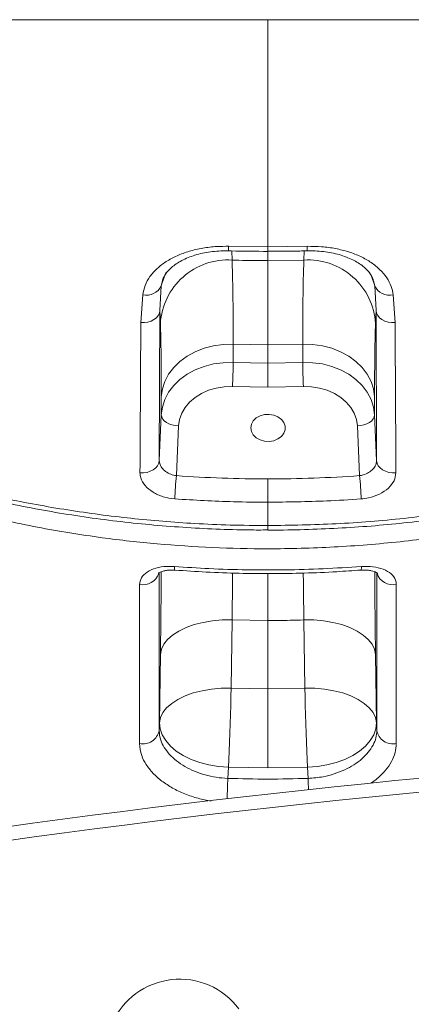
# Model space of a CAD drawing. Units: millimetres. Extents: x -8725 to 18424, y -8953 to 1990.
# Drawn here: x 5867 to 5980, y -611 to -325 of the extents above; entities that cross this region are included whole.
import ezdxf

# ---------------------------------------------------------------- set-up
doc = ezdxf.new("R2010")
doc.units = ezdxf.units.MM

msp = doc.modelspace()

# ---------------------------------------------------------------- linework, layer by layer
at = {"color": 7, "linetype": 'Continuous', "lineweight": 15}
for p, q in [((5605.45, -325.35), (6273.45, -325.35)), ((5927.32, -391.15), (5938.71, -391.29)), ((5938.71, -391.29), (5950.1, -391.15)), ((5949.12, -395.13), (5938.71, -395.3)), ((5907.77, -402.62), (5907.38, -409.76)), ((5970.04, -409.76), (5969.65, -402.62)), ((5901.86, -413.31), (5902.4, -405.22)), ((5975.02, -405.22), (5975.56, -413.31)), ((5907.38, -409.76), (5907.21, -453.36)), ((5907.38, -409.76), (5907.53, -413.59)), ((5969.89, -413.59), (5970.04, -409.76)), ((5970.21, -453.36), (5970.04, -409.76)), ((5928.63, -419.6), (5938.71, -419.76)), ((5928.63, -424.86), (5928.63, -419.6)), ((5938.71, -419.76), (5948.79, -419.6)), ((5938.71, -419.76), (5938.71, -425.03)), ((5948.79, -419.6), (5948.79, -424.86)), ((5938.71, -425.03), (5928.63, -424.86)), ((5948.79, -424.86), (5938.71, -425.03)), ((5928.42, -431.87), (5938.71, -432.04)), ((5938.71, -432.04), (5949, -431.87)), ((5907.8, -434.79), (5907.8, -440.06)), ((5969.62, -440.06), (5969.62, -434.79)), ((5907.8, -440.06), (5907.21, -453.36)), ((5970.21, -453.36), (5969.62, -440.06)), ((5912.16, -457.73), (5912.8, -443.27)), ((5964.62, -443.27), (5965.26, -457.73)), ((5938.71, -458.68), (5938.71, -465.44)), ((5938.71, -472.22), (5938.71, -465.44)), ((5928.02, -519.45), (5928.3, -499.61)), ((5928.3, -499.61), (5938.71, -499.79)), ((5938.71, -519.63), (5938.71, -499.79)), ((5949.12, -499.61), (5949.4, -519.45)), ((5907.53, -509.65), (5907.25, -529.49)), ((5970.17, -529.49), (5969.89, -509.65)), ((5938.71, -519.63), (5928.02, -519.45)), ((5949.4, -519.45), (5938.71, -519.63)), ((5907.25, -529.49), (5907.15, -531.75)), ((5970.27, -531.75), (5970.17, -529.49)), ((5927.09, -545.63), (5927.24, -542.35)), ((5927.24, -542.35), (5938.71, -542.54)), ((5938.71, -542.54), (5950.18, -542.35)), ((5950.18, -542.35), (5950.33, -545.63))]:
    msp.add_line(p, q, dxfattribs=at)
at = {"color": 8, "linetype": 'Continuous', "lineweight": 15}
for p, q in [((5938.71, -391.29), (5938.71, -392.61)), ((5928.3, -395.13), (5928.2, -392.48)), ((5938.71, -392.61), (5938.71, -395.3)), ((5949.22, -392.47), (5949.12, -395.13)), ((5908.14, -401.17), (5907.77, -402.62)), ((5969.65, -402.62), (5969.3, -401.16)), ((5938.71, -472.22), (5938.71, -473.53)), ((5907.15, -485.95), (5907.15, -531.75)), ((5970.27, -531.75), (5970.27, -485.96))]:
    msp.add_line(p, q, dxfattribs=at)
at = {"color": 8, "linetype": 'Continuous', "lineweight": 15, "flags": 128}
for points in [[(5909.24, -398.67), (5908.59, -400.11), (5907.77, -402.62)], [(5968.18, -398.69), (5968.83, -400.11), (5969.65, -402.62)]]:
    msp.add_lwpolyline(points, dxfattribs=at)
at = {"color": 7, "linetype": 'Continuous', "lineweight": 15, "flags": 128}
for points in [[(5901.86, -413.31), (5902.88, -413.31), (5903.89, -413.16), (5904.83, -412.86), (5905.66, -412.43), (5906.36, -411.87), (5906.9, -411.23), (5907.24, -410.51), (5907.38, -409.76)], [(5970.04, -409.76), (5970.18, -410.51), (5970.52, -411.23), (5971.06, -411.87), (5971.76, -412.43), (5972.59, -412.86), (5973.53, -413.16), (5974.54, -413.31), (5975.56, -413.31)], [(5928.63, -419.6), (5925.77, -419.66), (5922.94, -420.05), (5920.22, -420.75), (5917.65, -421.76), (5915.29, -423.04), (5913.19, -424.57), (5911.38, -426.33), (5909.92, -428.27), (5908.82, -430.36), (5908.11, -432.55), (5907.8, -434.79)], [(5948.79, -419.6), (5951.65, -419.66), (5954.48, -420.05), (5957.2, -420.75), (5959.77, -421.76), (5962.13, -423.04), (5964.23, -424.57), (5966.04, -426.33), (5967.5, -428.27), (5968.6, -430.36), (5969.31, -432.55), (5969.62, -434.79)], [(5928.63, -424.86), (5925.77, -424.93), (5922.94, -425.31), (5920.22, -426.02), (5917.65, -427.02), (5915.29, -428.3), (5913.19, -429.84), (5911.38, -431.59), (5909.92, -433.53), (5908.82, -435.62), (5908.11, -437.81), (5907.8, -440.06)], [(5938.71, -432.04), (5938.71, -431.22), (5938.71, -430.3), (5938.71, -429.34), (5938.71, -428.36), (5938.71, -427.4), (5938.71, -426.5), (5938.71, -425.7), (5938.71, -425.03)], [(5969.62, -440.06), (5969.31, -437.81), (5968.6, -435.62), (5967.5, -433.53), (5966.04, -431.59), (5964.23, -429.84), (5962.13, -428.3), (5959.77, -427.02), (5957.2, -426.02), (5954.48, -425.31), (5951.65, -424.93), (5948.79, -424.86)], [(5912.8, -443.27), (5913.07, -441.42), (5913.7, -439.62), (5914.69, -437.93), (5916, -436.38), (5917.6, -435.01), (5919.46, -433.86), (5921.52, -432.95), (5923.74, -432.3), (5926.06, -431.94), (5928.42, -431.87)], [(5949, -431.87), (5951.36, -431.94), (5953.68, -432.3), (5955.9, -432.95), (5957.96, -433.86), (5959.82, -435.01), (5961.42, -436.38), (5962.73, -437.93), (5963.72, -439.62), (5964.35, -441.42), (5964.62, -443.27)], [(5912.8, -443.27), (5911.82, -443.18), (5910.89, -442.98), (5910.02, -442.68), (5909.27, -442.27), (5908.64, -441.79), (5908.18, -441.24), (5907.9, -440.66), (5907.8, -440.06)], [(5933.71, -443.86), (5933.9, -442.8), (5934.44, -441.82), (5935.3, -440.98), (5936.41, -440.37), (5937.69, -440.01), (5939.05, -439.93), (5940.38, -440.15), (5941.59, -440.65), (5942.59, -441.38), (5943.3, -442.29), (5943.66, -443.33), (5943.66, -444.4), (5943.3, -445.43), (5942.59, -446.35), (5941.59, -447.08), (5940.38, -447.58), (5939.05, -447.8), (5937.69, -447.72), (5936.41, -447.36), (5935.3, -446.74), (5934.44, -445.91), (5933.9, -444.93), (5933.71, -443.86)], [(5964.62, -443.27), (5965.6, -443.18), (5966.53, -442.98), (5967.4, -442.68), (5968.15, -442.27), (5968.78, -441.79), (5969.24, -441.24), (5969.52, -440.66), (5969.62, -440.06)], [(5901.61, -456.9), (5902.64, -456.91), (5903.66, -456.77), (5904.61, -456.47), (5905.47, -456.04), (5906.18, -455.49), (5906.72, -454.84), (5907.07, -454.12), (5907.21, -453.36)], [(5970.21, -453.36), (5970.35, -454.12), (5970.7, -454.84), (5971.24, -455.49), (5971.96, -456.04), (5972.81, -456.47), (5973.76, -456.77), (5974.78, -456.91), (5975.81, -456.9)], [(5901.5, -535.52), (5901.5, -529.36), (5901.5, -504.74), (5901.5, -489.35)], [(5975.92, -489.35), (5975.92, -495.5), (5975.92, -520.13), (5975.92, -535.52)], [(5928.3, -499.61), (5925.44, -499.63), (5922.62, -499.87), (5919.9, -500.32), (5917.33, -500.97), (5914.98, -501.81), (5912.88, -502.83), (5911.08, -503.99), (5909.62, -505.28), (5908.53, -506.68), (5907.83, -508.14), (5907.53, -509.65)], [(5949.12, -499.61), (5951.98, -499.63), (5954.8, -499.87), (5957.52, -500.32), (5960.09, -500.97), (5962.44, -501.81), (5964.54, -502.83), (5966.34, -503.99), (5967.8, -505.28), (5968.89, -506.68), (5969.59, -508.14), (5969.89, -509.65)], [(5928.02, -519.45), (5925.16, -519.47), (5922.33, -519.71), (5919.62, -520.16), (5917.05, -520.81), (5914.7, -521.65), (5912.6, -522.67), (5910.8, -523.83), (5909.34, -525.12), (5908.25, -526.52), (5907.55, -527.98), (5907.25, -529.49)], [(5927.24, -542.35), (5927.35, -540.11), (5927.46, -537.68), (5927.57, -535.11), (5927.67, -532.45), (5927.76, -529.74), (5927.84, -527.04), (5927.91, -524.39), (5927.97, -521.85), (5928.02, -519.45)], [(5938.71, -519.63), (5938.71, -522.02), (5938.71, -524.57), (5938.71, -527.21), (5938.71, -529.92), (5938.71, -532.63), (5938.71, -535.29), (5938.71, -537.86), (5938.71, -540.29), (5938.71, -542.54)], [(5949.4, -519.45), (5952.27, -519.47), (5955.09, -519.71), (5957.81, -520.16), (5960.37, -520.81), (5962.72, -521.65), (5964.82, -522.67), (5966.62, -523.83), (5968.08, -525.12), (5969.17, -526.52), (5969.87, -527.98), (5970.17, -529.49)], [(5949.4, -519.45), (5949.45, -521.85), (5949.51, -524.39), (5949.58, -527.04), (5949.66, -529.74), (5949.75, -532.45), (5949.85, -535.11), (5949.96, -537.68), (5950.07, -540.11), (5950.18, -542.35)], [(5927.24, -542.35), (5924.39, -542.15), (5921.61, -541.7), (5918.93, -541.01), (5916.43, -540.1), (5914.15, -538.99), (5912.13, -537.69), (5910.42, -536.23), (5909.06, -534.65), (5908.06, -532.98), (5907.45, -531.25), (5907.25, -529.49)], [(5950.18, -542.35), (5953.03, -542.15), (5955.81, -541.7), (5958.49, -541.01), (5960.99, -540.1), (5963.27, -538.99), (5965.29, -537.69), (5967, -536.23), (5968.36, -534.65), (5969.36, -532.98), (5969.97, -531.25), (5970.17, -529.49)]]:
    msp.add_lwpolyline(points, dxfattribs=at)
at = {"color": 8, "linetype": 'Continuous', "lineweight": 15}
for centre, radius, start, end in [((5935.35, -391.67), 8.05, 176.3043, 185.6719), ((5939.93, -391.63), 10.18, 355.3219, 2.7264), ((5913.59, -484.45), 1.98, 169.7355, 201.0621), ((5963.85, -484.45), 1.96, 338.7118, 10.4093), ((5902.43, -484.53), 4.91, 259.0367, 340.9767), ((5974.98, -484.54), 4.9, 198.1963, 281.041), ((6098.09, -554.32), 171.22, 177.0895, 179.0622), ((5786.68, -553.98), 163.87, 1.7854, 2.9215)]:
    msp.add_arc(centre, radius, start, end, dxfattribs=at)
at = {"color": 7, "linetype": 'Continuous', "lineweight": 15}
for centre, radius, start, end in [((5927.14, -414.75), 19.65, 86.6157, 176.6312), ((5950.28, -414.75), 19.65, 3.3688, 93.3843), ((5903.49, -400.62), 4.73, 256.7603, 335.0365), ((5973.93, -400.62), 4.73, 204.9635, 283.2397), ((5772.58, -423.69), 156.05, 356.9947, 359.5717), ((6104.84, -423.69), 156.05, 180.4283, 183.0053), ((5986.94, -466.09), 75.24, 173.6199, 178.7776), ((5890.49, -466.09), 75.24, 1.2224, 6.3801), ((6262.71, -3437.48), 2905.44, 88.37293, 99.49917), ((5902.47, -530.85), 4.77, 258.2689, 349.145), ((5974.95, -530.85), 4.77, 190.855, 281.7311), ((6262.71, -3437.48), 2901.44, 88.37138, 99.49926), ((5913.13, -625.28), 21.37, 36.5562, 156.5562)]:
    msp.add_arc(centre, radius, start, end, dxfattribs=at)
at = {"color": 8, "linetype": 'Continuous', "lineweight": 15}
for points, knots in [([(6208.94, -325.35), (6207.94, -327.8), (6204.95, -335.06), (6198.67, -346.76), (6190.23, -360.38), (6180.6, -373.49), (6169.86, -386.05), (6158.05, -398.02), (6145.24, -409.37), (6131.51, -420), (6116.93, -429.86), (6101.51, -438.91), (6085.33, -447.13), (6068.47, -454.5), (6051.05, -460.95), (6033.14, -466.46), (6014.79, -470.97), (5996.07, -474.51), (5977.07, -477.06), (5957.92, -478.61), (5939.74, -479.1), (5922.62, -478.72), (5906.58, -477.64), (5889.62, -475.75), (5871.81, -472.85), (5853.27, -468.78), (5835.09, -463.75), (5817.4, -457.78), (5800.28, -450.89), (5783.81, -443.09), (5768.01, -434.41), (5752.97, -424.92), (5738.79, -414.67), (5725.52, -403.7), (5713.26, -392.04), (5702, -379.74), (5691.8, -366.86), (5682.69, -353.49), (5675.29, -340.41), (5670.59, -331), (5668.68, -326.16), (5668.37, -325.35)], [0, 0, 0, 0, 0.013733, 0.040801, 0.067838, 0.094783, 0.121731, 0.148771, 0.175842, 0.202882, 0.22983, 0.256783, 0.283827, 0.310903, 0.337948, 0.3649, 0.391853, 0.418897, 0.445972, 0.473017, 0.499969, 0.522563, 0.545175, 0.567769, 0.594715, 0.621753, 0.648822, 0.67586, 0.702807, 0.729756, 0.756798, 0.783871, 0.810912, 0.837862, 0.864812, 0.891854, 0.918927, 0.945969, 0.972918, 0.99548, 1, 1, 1, 1]), ([(5670.64, -325.35), (5671.09, -326.43), (5673.57, -332.3), (5679.26, -342.62), (5687.73, -356.2), (5697.46, -369.26), (5708.27, -381.81), (5720.14, -393.77), (5732.99, -405.06), (5746.74, -415.57), (5761.38, -425.24), (5776.82, -434.06), (5793.02, -442.02), (5809.85, -449.09), (5827.08, -455.18), (5844.65, -460.29), (5862.47, -464.5), (5880.61, -467.83), (5898.96, -470.26), (5914.71, -471.54), (5927.96, -472.13), (5935.05, -472.19), (5938.71, -472.22)], [0, 0, 0, 0, 0.012384, 0.067587, 0.122601, 0.177637, 0.232866, 0.288153, 0.34337, 0.398397, 0.453001, 0.507799, 0.56267, 0.617481, 0.672096, 0.725362, 0.778789, 0.832271, 0.8857, 0.938968, 0.9685, 1, 1, 1, 1]), ([(5938.71, -391.29), (5938.71, -387.89), (5938.71, -367.57), (5938.71, -345.54), (5938.71, -327.01), (5938.71, -325.35)], [0, 0, 0, 0, 0.1545862, 0.9245824, 1, 1, 1, 1]), ([(5938.71, -472.22), (5945.3, -472.12), (5958.49, -471.91), (5978.22, -470.28), (5997.78, -467.7), (6017.06, -464.08), (6034.92, -459.73), (6051.35, -454.79), (6066.42, -449.46), (6081.1, -443.44), (6095.3, -436.75), (6108.95, -429.42), (6122.58, -421.07), (6136.06, -411.61), (6149.25, -400.98), (6161.53, -389.66), (6172.82, -377.75), (6183.1, -365.27), (6192.27, -352.26), (6200.33, -338.96), (6204.73, -329.83), (6206.88, -325.35)], [0, 0, 0, 0, 0.056704, 0.113602, 0.170565, 0.227461, 0.284163, 0.331473, 0.378952, 0.42651, 0.474058, 0.521516, 0.568812, 0.622766, 0.676902, 0.731106, 0.785256, 0.839222, 0.8934, 0.947757, 1, 1, 1, 1]), ([(5907.77, -485.65), (5907.76, -487.5), (5907.73, -492.05), (5907.66, -500.06), (5907.57, -506.45), (5907.53, -509.65)], [0, 0, 0, 0, 0.256352, 0.628176, 1, 1, 1, 1]), ([(5969.89, -509.65), (5969.85, -506.55), (5969.77, -500.34), (5969.69, -492.32), (5969.66, -487.67), (5969.65, -485.65)], [0, 0, 0, 0, 0.3606057, 0.7212043, 1, 1, 1, 1]), ([(5928.3, -499.61), (5928.34, -496.8), (5928.41, -492.11), (5928.46, -487.75), (5928.47, -486.01)], [0, 0, 0, 0, 0.599868, 1, 1, 1, 1]), ([(5938.71, -486.16), (5938.71, -487.1), (5938.71, -491.38), (5938.71, -496.1), (5938.71, -499.79)], [0, 0, 0, 0, 0.219691, 1, 1, 1, 1]), ([(5948.95, -486.02), (5948.96, -487.27), (5949, -491.6), (5949.07, -496.28), (5949.12, -499.61)], [0, 0, 0, 0, 0.289664, 1, 1, 1, 1]), ([(5922.24, -552.18), (5920.97, -551.95), (5918.32, -551.47), (5914.55, -550.17), (5910.98, -548.48), (5907.87, -546.43), (5905.28, -544.12), (5903.32, -541.61), (5901.83, -538.71), (5901.62, -536.68), (5901.5, -535.52)], [0, 0, 0, 0, 0.11094, 0.232996, 0.355045, 0.47675, 0.598446, 0.71969, 0.840921, 1, 1, 1, 1]), ([(5975.92, -535.52), (5975.85, -536.39), (5975.71, -538.13), (5974.61, -540.77), (5972.85, -543.3), (5970.8, -545.43), (5969.14, -546.57), (5968.49, -547.03)], [0, 0, 0, 0, 0.214332, 0.428677, 0.643761, 0.858862, 1, 1, 1, 1])]:
    msp.add_open_spline(points, degree=3, knots=knots, dxfattribs=at)
at = {"color": 7, "linetype": 'Continuous', "lineweight": 15}
for points, knots in [([(5670.34, -325.35), (5670.6, -325.94), (5671.88, -328.89), (5674.49, -334.11), (5678.18, -341.02), (5682.19, -347.82), (5686.48, -354.54), (5691.06, -361.15), (5695.93, -367.65), (5701.06, -374.02), (5706.45, -380.23), (5712.08, -386.28), (5717.94, -392.16), (5724.03, -397.86), (5730.35, -403.39), (5736.89, -408.73), (5743.65, -413.88), (5750.61, -418.85), (5757.76, -423.61), (5765.07, -428.15), (5772.55, -432.47), (5780.22, -436.6), (5788.09, -440.53), (5796.15, -444.26), (5804.39, -447.79), (5812.82, -451.11), (5821.41, -454.23), (5830.17, -457.12), (5839.08, -459.8), (5848.13, -462.25), (5857.31, -464.48), (5866.6, -466.47), (5875.96, -468.22), (5885.39, -469.73), (5894.88, -470.98), (5904.42, -471.99), (5914.01, -472.76), (5923.64, -473.27), (5931.88, -473.52), (5936.9, -473.51), (5938.71, -473.5)], [0, 0, 0, 0, 0.006706, 0.033733, 0.060788, 0.087888, 0.115054, 0.142304, 0.169608, 0.196944, 0.224183, 0.251339, 0.278418, 0.30543, 0.332385, 0.359294, 0.386167, 0.413016, 0.439851, 0.466429, 0.49292, 0.519496, 0.546163, 0.57293, 0.599802, 0.626786, 0.653886, 0.681103, 0.708441, 0.735874, 0.763444, 0.791045, 0.818634, 0.846222, 0.873819, 0.901431, 0.929068, 0.956742, 0.984462, 1, 1, 1, 1]), ([(5938.71, -473.51), (5939.81, -473.51), (5944.15, -473.54), (5951.72, -473.34), (5961.38, -472.9), (5970.97, -472.19), (5980.49, -471.24), (5989.95, -470.04), (5999.35, -468.6), (6008.69, -466.91), (6017.98, -464.97), (6027.23, -462.78), (6036.4, -460.35), (6045.47, -457.68), (6054.37, -454.8), (6063.07, -451.71), (6071.56, -448.42), (6079.86, -444.92), (6087.96, -441.21), (6095.88, -437.3), (6103.62, -433.18), (6111.18, -428.85), (6118.56, -424.31), (6125.75, -419.58), (6132.73, -414.66), (6139.49, -409.55), (6146.03, -404.27), (6152.35, -398.81), (6158.44, -393.18), (6164.3, -387.37), (6169.93, -381.39), (6175.33, -375.24), (6180.5, -368.92), (6185.43, -362.43), (6190.09, -355.81), (6194.46, -349.08), (6198.53, -342.28), (6202.28, -335.38), (6205.13, -329.74), (6206.63, -326.37), (6207.07, -325.35)], [0, 0, 0, 0, 0.009461, 0.037374, 0.065119, 0.092725, 0.120235, 0.147695, 0.175145, 0.202624, 0.230168, 0.257818, 0.285618, 0.313445, 0.341026, 0.368345, 0.39545, 0.422387, 0.449204, 0.475946, 0.50266, 0.529391, 0.55617, 0.582993, 0.609754, 0.636529, 0.663286, 0.690055, 0.716855, 0.743715, 0.770664, 0.797729, 0.824938, 0.85232, 0.879805, 0.907072, 0.934237, 0.961326, 0.988367, 1, 1, 1, 1]), ([(5902.4, -405.22), (5902.59, -404.31), (5902.97, -402.47), (5904.41, -399.91), (5906.47, -397.58), (5909.11, -395.53), (5912.28, -393.83), (5915.87, -392.51), (5919.77, -391.62), (5923.63, -391.15), (5926.18, -391.15), (5927.32, -391.15)], [0, 0, 0, 0, 0.113055, 0.226116, 0.339605, 0.453102, 0.566744, 0.680387, 0.793754, 0.907121, 1, 1, 1, 1]), ([(5950.1, -391.15), (5951.49, -391.16), (5954.28, -391.17), (5958.34, -391.74), (5962.17, -392.71), (5965.67, -394.07), (5968.72, -395.82), (5971.28, -397.88), (5973.22, -400.24), (5974.52, -402.7), (5974.86, -404.42), (5975.02, -405.22)], [0, 0, 0, 0, 0.112893, 0.225787, 0.338431, 0.451075, 0.56356, 0.676045, 0.788662, 0.901278, 1, 1, 1, 1]), ([(5908.12, -401.16), (5908.16, -401), (5908.3, -400.44), (5908.79, -399.52), (5909.59, -398.41), (5910.68, -397.3), (5912.05, -396.24), (5913.67, -395.27), (5915.51, -394.41), (5917.53, -393.69), (5919.72, -393.13), (5922.04, -392.72), (5924.46, -392.49), (5926.25, -392.41), (5927.21, -392.47), (5927.34, -392.47)], [0, 0, 0, 0, 0.039615, 0.13229, 0.214498, 0.302687, 0.389558, 0.47593, 0.559827, 0.644425, 0.72977, 0.81417, 0.899832, 0.985939, 1, 1, 1, 1]), ([(5927.35, -392.46), (5927.58, -392.47), (5931.36, -392.58), (5935.15, -392.6), (5938.71, -392.61)], [0, 0, 0, 0, 0.06123, 1, 1, 1, 1]), ([(5938.71, -392.6), (5941.78, -392.59), (5945.57, -392.59), (5949.35, -392.47), (5950.08, -392.45)], [0, 0, 0, 0, 0.80934, 1, 1, 1, 1]), ([(5950.07, -392.47), (5950.84, -392.46), (5952.44, -392.45), (5954.82, -392.65), (5957.17, -393.01), (5959.39, -393.55), (5961.45, -394.23), (5963.31, -395.04), (5964.95, -395.96), (5966.36, -396.97), (5967.49, -398.03), (5968.38, -399.14), (5969.01, -400.19), (5969.22, -400.86), (5969.32, -401.16)], [0, 0, 0, 0, 0.08003, 0.16568, 0.251281, 0.335246, 0.420484, 0.504372, 0.586795, 0.671698, 0.755183, 0.838725, 0.929147, 1, 1, 1, 1]), ([(5938.71, -395.3), (5936.58, -395.29), (5933.11, -395.28), (5929.64, -395.17), (5928.3, -395.13)], [0, 0, 0, 0, 0.613827, 1, 1, 1, 1]), ([(5928.63, -419.6), (5928.63, -417.59), (5928.62, -413.57), (5928.59, -408.21), (5928.52, -403.38), (5928.43, -398.88), (5928.35, -396.44), (5928.3, -395.13)], [0, 0, 0, 0, 0.1915607, 0.3831207, 0.5782159, 0.7733118, 1, 1, 1, 1]), ([(5938.71, -419.76), (5938.71, -417.16), (5938.71, -411.96), (5938.71, -405.38), (5938.71, -399.66), (5938.71, -396.76), (5938.71, -395.3)], [0, 0, 0, 0, 0.249999, 0.499997, 0.749996, 1, 1, 1, 1]), ([(5949.12, -395.13), (5949.08, -396.23), (5949, -398.42), (5948.91, -402.52), (5948.84, -407.23), (5948.8, -412.83), (5948.79, -417.23), (5948.79, -419.6)], [0, 0, 0, 0, 0.191558, 0.383117, 0.578213, 0.773306, 1, 1, 1, 1]), ([(5901.61, -456.9), (5901.62, -454.65), (5901.69, -443.45), (5901.77, -428.92), (5901.84, -416.63), (5901.86, -413.31)], [0, 0, 0, 0, 0.154258, 0.771291, 1, 1, 1, 1]), ([(5907.53, -413.59), (5907.57, -414.83), (5907.65, -417.31), (5907.74, -422.21), (5907.79, -427.93), (5907.8, -432.5), (5907.8, -434.79)], [0, 0, 0, 0, 0.246167, 0.492334, 0.746166, 1, 1, 1, 1]), ([(5969.62, -434.79), (5969.62, -432.57), (5969.63, -428.13), (5969.68, -422.43), (5969.76, -417.43), (5969.85, -414.87), (5969.89, -413.59)], [0, 0, 0, 0, 0.246166, 0.4923293, 0.7461645, 1, 1, 1, 1]), ([(5975.56, -413.31), (5975.57, -415.55), (5975.64, -426.76), (5975.72, -441.29), (5975.79, -453.57), (5975.81, -456.9)], [0, 0, 0, 0, 0.154256, 0.771288, 1, 1, 1, 1]), ([(5907.21, -453.36), (5907.23, -453.63), (5907.29, -454.33), (5907.88, -455.45), (5908.99, -456.56), (5910.47, -457.4), (5911.6, -457.62), (5912.16, -457.73)], [0, 0, 0, 0, 0.139302, 0.355939, 0.57227, 0.786807, 1, 1, 1, 1]), ([(5965.26, -457.73), (5965.62, -457.67), (5966.55, -457.52), (5967.94, -456.89), (5969.2, -455.87), (5970.05, -454.63), (5970.15, -453.78), (5970.21, -453.36)], [0, 0, 0, 0, 0.136676, 0.352623, 0.56941, 0.785215, 1, 1, 1, 1]), ([(5911.71, -464.49), (5910.57, -464.33), (5908.3, -464.01), (5905.27, -462.6), (5902.98, -460.68), (5901.77, -458.66), (5901.66, -457.39), (5901.61, -456.9)], [0, 0, 0, 0, 0.216118, 0.431305, 0.646446, 0.861375, 1, 1, 1, 1]), ([(5975.81, -456.9), (5975.7, -457.67), (5975.48, -459.21), (5973.74, -461.4), (5971.16, -463.16), (5968.31, -464.19), (5966.44, -464.4), (5965.71, -464.49)], [0, 0, 0, 0, 0.213544, 0.427661, 0.643769, 0.861219, 1, 1, 1, 1]), ([(5912.16, -457.73), (5916.57, -458.01), (5925.41, -458.56), (5934.27, -458.64), (5938.71, -458.68)], [0, 0, 0, 0, 0.499492, 1, 1, 1, 1]), ([(5938.71, -458.68), (5943.14, -458.64), (5952, -458.56), (5960.84, -458.01), (5965.26, -457.73)], [0, 0, 0, 0, 0.499492, 1, 1, 1, 1]), ([(5938.71, -465.44), (5935.38, -465.42), (5926.36, -465.36), (5917.37, -464.82), (5911.71, -464.49)], [0, 0, 0, 0, 0.3699516, 1, 1, 1, 1]), ([(5965.71, -464.49), (5962.39, -464.7), (5953.4, -465.27), (5944.39, -465.37), (5938.71, -465.44)], [0, 0, 0, 0, 0.369952, 1, 1, 1, 1]), ([(5901.5, -489.35), (5901.61, -488.67), (5901.84, -487.31), (5903.58, -485.64), (5906.14, -484.49), (5908.99, -484), (5910.89, -484.07), (5911.64, -484.1)], [0, 0, 0, 0, 0.211924, 0.424625, 0.639077, 0.855471, 1, 1, 1, 1]), ([(5906.97, -486.08), (5906.97, -486.09), (5906.94, -486.12), (5907.07, -485.98), (5907.45, -485.76), (5908.09, -485.5), (5908.99, -485.27), (5910.1, -485.14), (5911.05, -485.1), (5911.61, -485.16), (5911.74, -485.18)], [0, 0, 0, 0, 0.039843, 0.195684, 0.330237, 0.470992, 0.626919, 0.783273, 0.950563, 1, 1, 1, 1]), ([(5911.64, -484.1), (5914.97, -484.32), (5921.95, -484.79), (5932.62, -485.11), (5943.67, -485.13), (5954.73, -484.83), (5962.09, -484.34), (5965.78, -484.1)], [0, 0, 0, 0, 0.1844939, 0.3877557, 0.5910173, 0.7955086, 1, 1, 1, 1]), ([(5911.75, -485.15), (5914.77, -485.36), (5920.95, -485.78), (5930.31, -486.11), (5939.79, -486.22), (5949.25, -486.05), (5957.88, -485.71), (5963.34, -485.3), (5965.67, -485.13)], [0, 0, 0, 0, 0.168313, 0.344638, 0.52023, 0.695015, 0.870065, 1, 1, 1, 1]), ([(5965.68, -485.18), (5965.89, -485.16), (5966.53, -485.1), (5967.57, -485.15), (5968.64, -485.31), (5969.51, -485.56), (5970.1, -485.83), (5970.44, -486.07), (5970.45, -486.08), (5970.45, -486.09)], [0, 0, 0, 0, 0.081093, 0.250655, 0.414201, 0.558765, 0.710269, 0.864255, 1, 1, 1, 1]), ([(5965.78, -484.1), (5966.92, -484.08), (5969.2, -484.03), (5972.24, -484.82), (5974.54, -486.17), (5975.75, -487.77), (5975.87, -488.9), (5975.92, -489.35)], [0, 0, 0, 0, 0.217068, 0.433348, 0.648482, 0.86197, 1, 1, 1, 1]), ([(5938.71, -499.79), (5940.84, -499.78), (5944.31, -499.76), (5947.78, -499.65), (5949.12, -499.61)], [0, 0, 0, 0, 0.613827, 1, 1, 1, 1]), ([(5907.15, -531.75), (5907.24, -532.68), (5907.41, -534.3), (5908.57, -536.64), (5910.1, -538.66), (5912.13, -540.55), (5914.56, -542.2), (5917.37, -543.6), (5920.43, -544.66), (5923.71, -545.39), (5925.95, -545.55), (5927.09, -545.63)], [0, 0, 0, 0, 0.141444, 0.247461, 0.356578, 0.462496, 0.571474, 0.677097, 0.785764, 0.891343, 1, 1, 1, 1]), ([(5950.33, -545.63), (5951.82, -545.51), (5954.41, -545.3), (5957.98, -544.36), (5960.97, -543.19), (5963.68, -541.7), (5965.99, -539.97), (5967.87, -538.03), (5969.23, -535.98), (5970.11, -533.85), (5970.22, -532.46), (5970.27, -531.75)], [0, 0, 0, 0, 0.141921, 0.247958, 0.357094, 0.462946, 0.571852, 0.677383, 0.785952, 0.891434, 1, 1, 1, 1]), ([(5927.09, -545.63), (5930.96, -545.72), (5938.71, -545.91), (5946.45, -545.72), (5950.33, -545.63)], [0, 0, 0, 0, 0.499568, 1, 1, 1, 1])]:
    msp.add_open_spline(points, degree=3, knots=knots, dxfattribs=at)

doc.saveas('drawing.dxf')
